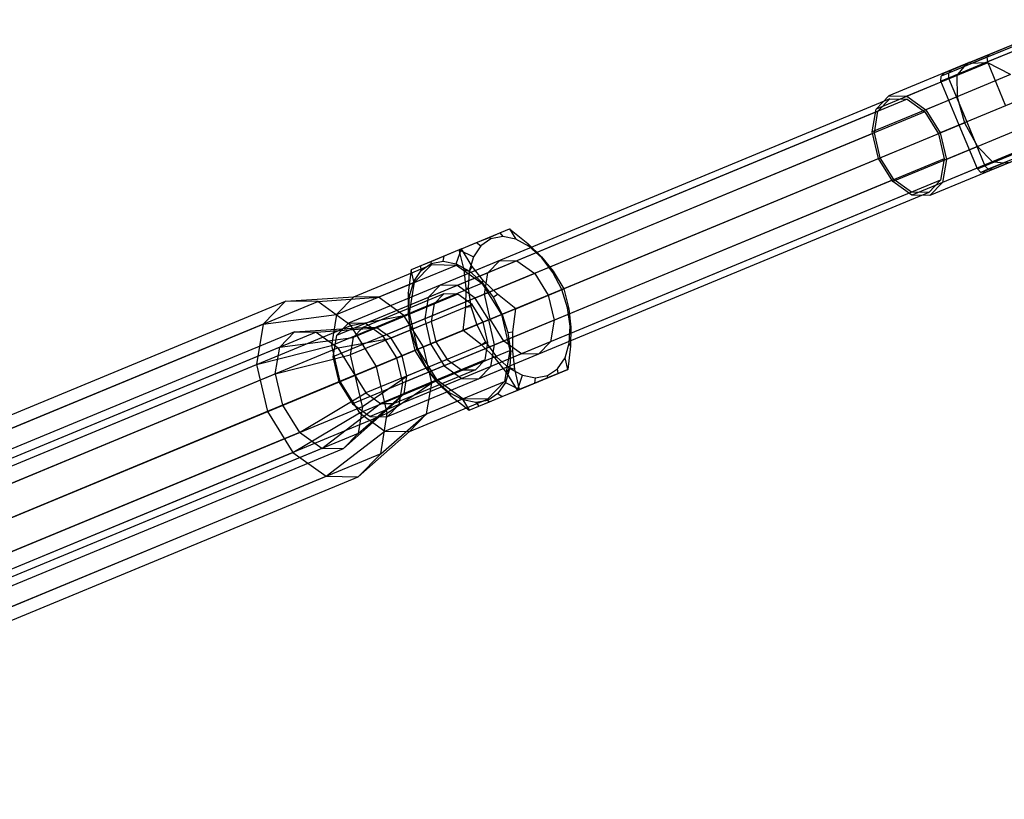
# Model space of a CAD drawing. Extents: x -7450 to 5602, y -5602 to 5602.
# Drawn here: x -3245 to -3090, y -1389 to -1266 of the extents above; entities that cross this region are included whole.
import ezdxf

# ---------------------------------------------------------------- set-up
doc = ezdxf.new("R2010")
doc.units = 0

msp = doc.modelspace()

# ---------------------------------------------------------------- linework, layer by layer
at = {"color": 0}
for p, q in [((-3092.365254, -1271.745571, 530.953069), (-3079.151338, -1266.272187, 542.279044)), ((-3092.726155, -1272.212086, 531.449623), (-3079.307583, -1266.653931, 542.951014)), ((-3079.042194, -1267.30937, 543.320155), (-3092.651475, -1272.946519, 531.655303)), ((-3095.525206, -1273.054466, 502.095449), (-3087.670617, -1269.800988, 495.775738)), ((-3087.807779, -1270.174828, 495.095212), (-3095.104255, -1273.197127, 500.965872)), ((-3093.027556, -1273.102297, 499.147755), (-3087.640422, -1270.870873, 494.813329)), ((-3092.726155, -1272.212086, 531.449623), (-3098.795667, -1274.72616, 522.61172)), ((-3098.279028, -1274.195136, 522.341937), (-3092.365254, -1271.745571, 530.953069)), ((-3092.365254, -1271.745571, 530.953069), (-3092.726155, -1272.212086, 531.449623)), ((-3092.726155, -1272.212086, 531.449623), (-3092.651475, -1272.946519, 531.655303)), ((-3095.525206, -1273.054466, 502.095449), (-3108.225808, -1278.315227, 491.209449)), ((-3092.576857, -1273.06583, 498.827859), (-3105.352428, -1278.357645, 487.8776)), ((-3096.358141, -1273.716504, 502.679763), (-3099.965183, -1275.21059, 511.712729)), ((-3099.408154, -1274.662835, 511.819353), (-3095.525206, -1273.054466, 502.095449)), ((-3099.408154, -1274.662835, 511.819353), (-3098.279028, -1274.195136, 522.341937)), ((-3098.279028, -1274.195136, 522.341937), (-3098.795667, -1274.72616, 522.61172)), ((-3092.651475, -1272.946519, 531.655303), (-3098.785495, -1275.487313, 522.723467)), ((-3096.358141, -1273.716504, 502.679763), (-3097.30859, -1274.875559, 504.999345)), ((-3095.525206, -1273.054466, 502.095449), (-3096.358141, -1273.716504, 502.679763)), ((-3095.104255, -1273.197127, 500.965872), (-3095.525206, -1273.054466, 502.095449)), ((-3093.027556, -1273.102297, 499.147755), (-3095.104255, -1273.197127, 500.965872)), ((-3092.576857, -1273.06583, 498.827859), (-3093.027556, -1273.102297, 499.147755)), ((-3092.651475, -1272.946519, 531.655303), (-3089.781349, -1279.875616, 531.655303)), ((-3088.998007, -1274.950978, 496.90631), (-3092.576857, -1273.06583, 498.827859)), ((-3097.45203, -1275.085193, 505.491556), (-3110.227601, -1280.377008, 494.541297)), ((-3088.998007, -1274.950978, 496.90631), (-3102.37738, -1280.492896, 485.438517)), ((-3099.971742, -1275.978673, 511.668564), (-3097.30859, -1274.875559, 504.999345)), ((-3099.971742, -1275.978673, 511.668564), (-3099.965183, -1275.21059, 511.712729)), ((-3098.785495, -1275.487313, 522.723467), (-3099.971742, -1275.978673, 511.668564)), ((-3099.965183, -1275.21059, 511.712729), (-3099.408154, -1274.662835, 511.819353)), ((-3098.795667, -1274.72616, 522.61172), (-3099.965183, -1275.21059, 511.712729)), ((-3098.795667, -1274.72616, 522.61172), (-3098.785495, -1275.487313, 522.723467)), ((-3098.785495, -1275.487313, 522.723467), (-3095.915369, -1282.41641, 522.723467)), ((-3097.30859, -1274.875559, 504.999345), (-3097.45203, -1275.085193, 505.491556)), ((-3097.45203, -1275.085193, 505.491556), (-3097.442054, -1278.448617, 508.448172)), ((-3097.101616, -1282.907769, 511.668564), (-3099.971742, -1275.978673, 511.668564)), ((-3108.034467, -1278.777167, 491.209449), (-3193.50053, -1314.17837, 417.954368)), ((-3105.330109, -1278.81709, 488.073591), (-3190.796172, -1314.218292, 414.81851)), ((-3097.442054, -1278.448617, 508.448172), (-3110.821427, -1283.990535, 496.98038)), ((-3110.227601, -1280.377008, 494.541297), (-3108.225808, -1278.315227, 491.209449)), ((-3109.918507, -1280.717666, 494.345306), (-3108.034467, -1278.777167, 491.209449)), ((-3108.225808, -1278.315227, 491.209449), (-3105.352428, -1278.357645, 487.8776)), ((-3108.034467, -1278.777167, 491.209449), (-3105.330109, -1278.81709, 488.073591)), ((-3105.352428, -1278.357645, 487.8776), (-3102.37738, -1280.492896, 485.438517)), ((-3105.330109, -1278.81709, 488.073591), (-3102.530064, -1280.826737, 485.777984)), ((-3086.497446, -1278.515379, 496.202974), (-3100.097826, -1284.148841, 484.545751)), ((-3097.442054, -1278.448617, 508.448172), (-3096.247792, -1282.554104, 509.530369)), ((-3110.821427, -1283.990535, 496.98038), (-3110.227601, -1280.377008, 494.541297)), ((-3102.37738, -1280.492896, 485.438517), (-3100.097826, -1284.148841, 484.545751)), ((-3109.918507, -1280.717666, 494.345306), (-3195.38457, -1316.118869, 421.090225)), ((-3102.530064, -1280.826737, 485.777984), (-3187.996127, -1316.22794, 412.522903)), ((-3110.477402, -1284.118633, 496.640913), (-3109.918507, -1280.717666, 494.345306)), ((-3102.530064, -1280.826737, 485.777984), (-3100.384601, -1284.267627, 484.937733)), ((-3109.848172, -1288.187566, 497.873146), (-3096.247792, -1282.554104, 509.530369)), ((-3085.745198, -1282.803954, 496.90631), (-3099.124571, -1288.345872, 485.438517)), ((-3094.23149, -1289.836866, 511.668564), (-3097.101616, -1282.907769, 511.668564)), ((-3096.247792, -1282.554104, 509.530369), (-3094.189245, -1286.301593, 508.448172)), ((-3095.915369, -1282.41641, 522.723467), (-3093.045243, -1289.345506, 522.723467)), ((-3110.477402, -1284.118633, 496.640913), (-3195.943465, -1319.519835, 423.385832)), ((-3100.384601, -1284.267627, 484.937733), (-3185.850665, -1319.668829, 411.682652)), ((-3109.848172, -1288.187566, 497.873146), (-3110.821427, -1283.990535, 496.98038)), ((-3109.561397, -1288.06878, 497.481164), (-3110.477402, -1284.118633, 496.640913)), ((-3100.384601, -1284.267627, 484.937733), (-3099.468596, -1288.217774, 485.777984)), ((-3100.097826, -1284.148841, 484.545751), (-3099.124571, -1288.345872, 485.438517)), ((-3094.189245, -1286.301593, 508.448172), (-3107.568618, -1291.843511, 496.98038)), ((-3086.942826, -1286.667584, 498.827859), (-3099.718397, -1291.959399, 487.8776)), ((-3094.189245, -1286.301593, 508.448172), (-3091.817999, -1288.686946, 505.491556)), ((-3093.045243, -1289.345506, 522.723467), (-3086.911223, -1286.804712, 531.655303)), ((-3195.02746, -1323.469982, 424.226083), (-3109.561397, -1288.06878, 497.481164)), ((-3099.468596, -1288.217774, 485.777984), (-3184.93466, -1323.618976, 412.522903)), ((-3107.568618, -1291.843511, 496.98038), (-3109.848172, -1288.187566, 497.873146)), ((-3107.415935, -1291.509669, 496.640913), (-3109.561397, -1288.06878, 497.481164)), ((-3099.468596, -1288.217774, 485.777984), (-3100.027492, -1291.61874, 488.073591)), ((-3099.124571, -1288.345872, 485.438517), (-3099.718397, -1291.959399, 487.8776)), ((-3086.444708, -1287.376842, 531.449623), (-3092.514219, -1289.890916, 522.61172)), ((-3085.859636, -1287.451523, 530.953069), (-3091.77341, -1289.901088, 522.341937)), ((-3091.817999, -1288.686946, 505.491556), (-3104.59357, -1293.978761, 494.541297)), ((-3089.019588, -1288.760418, 502.095449), (-3101.72019, -1294.021179, 491.209449)), ((-3091.568338, -1288.733752, 504.999345), (-3094.23149, -1289.836866, 511.668564)), ((-3094.23149, -1289.836866, 511.668564), (-3093.045243, -1289.345506, 522.723467)), ((-3093.683736, -1290.375346, 511.712729), (-3094.23149, -1289.836866, 511.668564)), ((-3093.683736, -1290.375346, 511.712729), (-3090.076693, -1288.88126, 502.679763)), ((-3092.514219, -1289.890916, 522.61172), (-3093.683736, -1290.375346, 511.712729)), ((-3092.514219, -1289.890916, 522.61172), (-3093.045243, -1289.345506, 522.723467)), ((-3089.019588, -1288.760418, 502.095449), (-3092.902536, -1290.368787, 511.819353)), ((-3091.77341, -1289.901088, 522.341937), (-3092.902536, -1290.368787, 511.819353)), ((-3091.77341, -1289.901088, 522.341937), (-3092.514219, -1289.890916, 522.61172)), ((-3091.817999, -1288.686946, 505.491556), (-3091.568338, -1288.733752, 504.999345)), ((-3091.568338, -1288.733752, 504.999345), (-3090.076693, -1288.88126, 502.679763)), ((-3090.076693, -1288.88126, 502.679763), (-3089.019588, -1288.760418, 502.095449)), ((-3092.902536, -1290.368787, 511.819353), (-3093.683736, -1290.375346, 511.712729)), ((-3107.415935, -1291.509669, 496.640913), (-3192.881998, -1326.910872, 423.385832)), ((-3100.027492, -1291.61874, 488.073591), (-3185.493555, -1327.019943, 414.81851)), ((-3104.59357, -1293.978761, 494.541297), (-3107.568618, -1291.843511, 496.98038)), ((-3104.61589, -1293.519317, 494.345306), (-3107.415935, -1291.509669, 496.640913)), ((-3100.027492, -1291.61874, 488.073591), (-3101.911532, -1293.559239, 491.209449)), ((-3099.718397, -1291.959399, 487.8776), (-3101.72019, -1294.021179, 491.209449)), ((-3104.61589, -1293.519317, 494.345306), (-3190.081953, -1328.920519, 421.090225)), ((-3101.911532, -1293.559239, 491.209449), (-3187.377595, -1328.960442, 417.954368)), ((-3101.911532, -1293.559239, 491.209449), (-3104.61589, -1293.519317, 494.345306)), ((-3101.72019, -1294.021179, 491.209449), (-3104.59357, -1293.978761, 494.541297)), ((-3175.664958, -1302.461065, 425.716314), (-3168.062932, -1299.312203, 432.232198)), ((-3173.281358, -1301.473746, 440.6982), (-3171.260109, -1300.636517, 438.329213)), ((-3171.260109, -1300.636517, 438.329213), (-3169.592986, -1299.945972, 435.656697)), ((-3171.260109, -1300.636517, 438.329213), (-3171.01046, -1300.870478, 438.440958)), ((-3169.12297, -1300.519738, 436.069342), (-3171.01046, -1300.870478, 438.440958)), ((-3169.592986, -1299.945972, 435.656697), (-3168.062932, -1299.312203, 432.232198)), ((-3169.592986, -1299.945972, 435.656697), (-3169.12297, -1300.519738, 436.069342)), ((-3167.059287, -1300.928806, 433.859348), (-3169.12297, -1300.519738, 436.069342)), ((-3168.062932, -1299.312203, 432.232198), (-3165.168285, -1301.593514, 431.290627)), ((-3168.062932, -1299.312203, 432.232198), (-3167.059287, -1300.928806, 433.859348)), ((-3176.01027, -1302.604098, 443.095128), (-3173.281358, -1301.473746, 440.6982)), ((-3172.593127, -1301.957124, 440.812574), (-3173.763116, -1303.705623, 443.022568)), ((-3173.281358, -1301.473746, 440.6982), (-3172.593127, -1301.957124, 440.812574)), ((-3171.01046, -1300.870478, 438.440958), (-3172.593127, -1301.957124, 440.812574)), ((-3164.960048, -1302.069806, 431.961583), (-3167.059287, -1300.928806, 433.859348)), ((-3165.168285, -1301.593514, 431.290627), (-3163.003505, -1303.710873, 430.182016)), ((-3165.168285, -1301.593514, 431.290627), (-3164.960048, -1302.069806, 431.961583)), ((-3162.968312, -1303.86498, 430.505376), (-3164.960048, -1302.069806, 431.961583)), ((-3176.01027, -1302.604098, 443.095128), (-3183.612296, -1305.75296, 436.579243)), ((-3178.39387, -1303.591417, 428.113241), (-3180.415118, -1304.428646, 430.482228)), ((-3178.538723, -1304.41987, 427.998867), (-3178.39387, -1303.591417, 428.113241)), ((-3175.664958, -1302.461065, 425.716314), (-3178.39387, -1303.591417, 428.113241)), ((-3176.47504, -1304.828939, 425.788873), (-3175.664958, -1302.461065, 425.716314)), ((-3175.245106, -1305.76747, 445.06427), (-3176.01027, -1302.604098, 443.095128)), ((-3176.01027, -1302.604098, 443.095128), (-3173.763116, -1303.705623, 443.022568)), ((-3173.969169, -1305.238959, 423.747171), (-3175.664958, -1302.461065, 425.716314)), ((-3173.763116, -1303.705623, 443.022568), (-3174.440693, -1305.996818, 444.920333)), ((-3163.003505, -1303.710873, 430.182016), (-3161.19285, -1305.974915, 428.769876)), ((-3163.003505, -1303.710873, 430.182016), (-3162.968312, -1303.86498, 430.505376)), ((-3161.219813, -1306.191989, 429.589967), (-3162.968312, -1303.86498, 430.505376)), ((-3192.667056, -1310.044761, 419.816785), (-3180.354149, -1304.944587, 430.370483)), ((-3188.779542, -1310.10215, 415.30899), (-3176.466634, -1305.001976, 425.862688)), ((-3182.082242, -1305.119191, 433.154744), (-3183.612296, -1305.75296, 436.579243)), ((-3183.062456, -1307.734055, 434.878278), (-3180.354149, -1304.944587, 430.370483)), ((-3180.415118, -1304.428646, 430.482228), (-3182.082242, -1305.119191, 433.154744)), ((-3182.00888, -1305.857256, 432.742099), (-3182.082242, -1305.119191, 433.154744)), ((-3182.00888, -1305.857256, 432.742099), (-3180.426212, -1304.77061, 430.370483)), ((-3180.426212, -1304.77061, 430.370483), (-3178.538723, -1304.41987, 427.998867)), ((-3180.426212, -1304.77061, 430.370483), (-3180.415118, -1304.428646, 430.482228)), ((-3180.354149, -1304.944587, 430.370483), (-3176.466634, -1305.001976, 425.862688)), ((-3169.599004, -1304.278033, 438.440958), (-3179.014757, -1308.178166, 430.370483)), ((-3178.538723, -1304.41987, 427.998867), (-3176.47504, -1304.828939, 425.788873)), ((-3176.47504, -1304.828939, 425.788873), (-3174.375801, -1305.969939, 423.891108)), ((-3176.466634, -1305.001976, 425.862688), (-3172.441569, -1307.890845, 422.562752)), ((-3166.894646, -1304.317956, 435.3051), (-3176.310399, -1308.218088, 427.234625)), ((-3174.375801, -1305.969939, 423.891108), (-3173.969169, -1305.238959, 423.747171)), ((-3172.158514, -1307.503001, 422.335031), (-3173.969169, -1305.238959, 423.747171)), ((-3171.483044, -1306.218533, 441.576816), (-3169.599004, -1304.278033, 438.440958)), ((-3169.599004, -1304.278033, 438.440958), (-3166.894646, -1304.317956, 435.3051)), ((-3166.894646, -1304.317956, 435.3051), (-3164.094601, -1306.327604, 433.009493)), ((-3183.612296, -1305.75296, 436.579243), (-3184.04599, -1309.412915, 437.520814)), ((-3183.178868, -1307.605755, 434.952093), (-3183.612296, -1305.75296, 436.579243)), ((-3183.178868, -1307.605755, 434.952093), (-3182.00888, -1305.857256, 432.742099)), ((-3171.483044, -1306.218533, 441.576816), (-3180.898797, -1310.118665, 433.506341)), ((-3174.924513, -1308.648716, 446.47641), (-3175.245106, -1305.76747, 445.06427)), ((-3175.245106, -1305.76747, 445.06427), (-3174.440693, -1305.996818, 444.920333)), ((-3174.440693, -1305.996818, 444.920333), (-3174.579683, -1308.674567, 446.37654)), ((-3174.375801, -1305.969939, 423.891108), (-3172.384065, -1307.765112, 422.434901)), ((-3164.094601, -1306.327604, 433.009493), (-3173.510354, -1310.227736, 424.939018)), ((-3172.041939, -1309.619499, 443.872423), (-3171.483044, -1306.218533, 441.576816)), ((-3164.094601, -1306.327604, 433.009493), (-3161.949138, -1309.768493, 432.169243)), ((-3161.19285, -1305.974915, 428.769876), (-3161.219813, -1306.191989, 429.589967)), ((-3159.833708, -1308.892253, 429.277738), (-3161.219813, -1306.191989, 429.589967)), ((-3161.19285, -1305.974915, 428.769876), (-3159.497061, -1308.752809, 426.800733)), ((-3195.375364, -1312.834229, 424.32458), (-3183.062456, -1307.734055, 434.878278)), ((-3184.754477, -1312.991018, 412.009054), (-3172.441569, -1307.890845, 422.562752)), ((-3183.865868, -1312.622944, 438.178214), (-3183.062456, -1307.734055, 434.878278)), ((-3183.856446, -1309.89695, 436.849858), (-3183.178868, -1307.605755, 434.952093)), ((-3179.014757, -1308.178166, 430.370483), (-3180.898797, -1310.118665, 433.506341)), ((-3176.310399, -1308.218088, 427.234625), (-3179.014757, -1308.178166, 430.370483)), ((-3173.510354, -1310.227736, 424.939018), (-3176.310399, -1308.218088, 427.234625)), ((-3172.441569, -1307.890845, 422.562752), (-3169.357467, -1312.837123, 421.354892)), ((-3172.384065, -1307.765112, 422.434901), (-3172.158514, -1307.503001, 422.335031)), ((-3172.384065, -1307.765112, 422.434901), (-3170.635566, -1310.092122, 421.519492)), ((-3169.993734, -1309.62036, 421.22642), (-3172.158514, -1307.503001, 422.335031)), ((-3203.422201, -1310.711315, 411.74631), (-3192.667056, -1310.044761, 419.816785)), ((-3198.35153, -1310.78617, 405.866577), (-3188.779542, -1310.10215, 415.30899)), ((-3192.667056, -1310.044761, 419.816785), (-3195.375364, -1312.834229, 424.32458)), ((-3188.779542, -1310.10215, 415.30899), (-3192.667056, -1310.044761, 419.816785)), ((-3178.440731, -1309.563985, 430.370483), (-3191.232613, -1314.862556, 419.406244)), ((-3176.243441, -1309.596422, 427.822599), (-3189.035322, -1314.894993, 416.85836)), ((-3184.754477, -1312.991018, 412.009054), (-3188.779542, -1310.10215, 415.30899)), ((-3184.04599, -1309.412915, 437.520814), (-3184.079522, -1312.440844, 438.629425)), ((-3183.856446, -1309.89695, 436.849858), (-3184.04599, -1309.412915, 437.520814)), ((-3183.995436, -1312.5747, 438.306065), (-3183.856446, -1309.89695, 436.849858)), ((-3172.041939, -1309.619499, 443.872423), (-3181.457692, -1313.519632, 435.801948)), ((-3180.898797, -1310.118665, 433.506341), (-3181.457692, -1313.519632, 435.801948)), ((-3178.440731, -1309.563985, 430.370483), (-3179.971514, -1311.140641, 432.918367)), ((-3176.243441, -1309.596422, 427.822599), (-3178.440731, -1309.563985, 430.370483)), ((-3173.968404, -1311.229261, 425.957418), (-3176.243441, -1309.596422, 427.822599)), ((-3174.958044, -1311.676645, 447.585021), (-3174.924513, -1308.648716, 446.47641)), ((-3174.924513, -1308.648716, 446.47641), (-3174.579683, -1308.674567, 446.37654)), ((-3174.579683, -1308.674567, 446.37654), (-3174.170615, -1311.556387, 447.291949)), ((-3171.125934, -1313.569646, 444.712673), (-3172.041939, -1309.619499, 443.872423)), ((-3171.364891, -1313.668625, 424.098768), (-3161.949138, -1309.768493, 432.169243)), ((-3170.635566, -1310.092122, 421.519492), (-3169.993734, -1309.62036, 421.22642)), ((-3170.635566, -1310.092122, 421.519492), (-3169.249461, -1312.792385, 421.207263)), ((-3167.099087, -1311.901671, 420.284849), (-3169.993734, -1309.62036, 421.22642)), ((-3167.099087, -1311.901671, 420.284849), (-3159.497061, -1308.752809, 426.800733)), ((-3161.949138, -1309.768493, 432.169243), (-3161.033133, -1313.71864, 433.009493)), ((-3159.833708, -1308.892253, 429.277738), (-3159.497061, -1308.752809, 426.800733)), ((-3158.904458, -1311.781752, 429.589967), (-3159.833708, -1308.892253, 429.277738)), ((-3159.497061, -1308.752809, 426.800733), (-3158.731897, -1311.916181, 428.769876)), ((-3321.480604, -1361.787902, 300.329596), (-3198.35153, -1310.78617, 405.866577)), ((-3260.785864, -1334.472122, 362.578493), (-3203.422201, -1310.711315, 411.74631)), ((-3203.422201, -1310.711315, 411.74631), (-3206.954776, -1314.349751, 417.626043)), ((-3198.35153, -1310.78617, 405.866577), (-3203.422201, -1310.711315, 411.74631)), ((-3193.101445, -1314.554259, 401.562314), (-3198.35153, -1310.78617, 405.866577)), ((-3179.971514, -1311.140641, 432.918367), (-3192.763396, -1316.439212, 421.954129)), ((-3173.968404, -1311.229261, 425.957418), (-3186.760286, -1316.527832, 414.993179)), ((-3179.971514, -1311.140641, 432.918367), (-3180.425616, -1313.903926, 434.783548)), ((-3175.391738, -1315.3366, 448.526592), (-3174.958044, -1311.676645, 447.585021)), ((-3174.958044, -1311.676645, 447.585021), (-3174.170615, -1311.556387, 447.291949)), ((-3174.170615, -1311.556387, 447.291949), (-3173.241365, -1314.445886, 447.604178)), ((-3172.225216, -1314.024983, 425.274714), (-3173.968404, -1311.229261, 425.957418)), ((-3171.364891, -1313.668625, 424.098768), (-3173.510354, -1310.227736, 424.939018)), ((-3206.954776, -1314.349751, 417.626043), (-3195.375364, -1312.834229, 424.32458)), ((-3196.178776, -1317.723118, 427.624516), (-3183.865868, -1312.622944, 438.178214)), ((-3195.375364, -1312.834229, 424.32458), (-3196.178776, -1317.723118, 427.624516)), ((-3193.101445, -1314.554259, 401.562314), (-3184.754477, -1312.991018, 412.009054)), ((-3181.670374, -1317.937296, 410.801194), (-3184.754477, -1312.991018, 412.009054)), ((-3184.079522, -1312.440844, 438.629425), (-3183.758928, -1315.32209, 440.041566)), ((-3183.995436, -1312.5747, 438.306065), (-3184.079522, -1312.440844, 438.629425)), ((-3183.586368, -1315.45652, 439.221474), (-3183.995436, -1312.5747, 438.306065)), ((-3182.549111, -1318.301281, 439.386074), (-3183.865868, -1312.622944, 438.178214)), ((-3181.670374, -1317.937296, 410.801194), (-3169.357467, -1312.837123, 421.354892)), ((-3169.357467, -1312.837123, 421.354892), (-3168.04071, -1318.515459, 422.562752)), ((-3167.099087, -1311.901671, 420.284849), (-3169.249461, -1312.792385, 421.207263)), ((-3169.249461, -1312.792385, 421.207263), (-3168.320211, -1315.681884, 421.519492)), ((-3167.532781, -1315.561627, 421.22642), (-3167.099087, -1311.901671, 420.284849)), ((-3158.495389, -1314.663572, 430.505376), (-3158.904458, -1311.781752, 429.589967)), ((-3158.731897, -1311.916181, 428.769876), (-3158.904458, -1311.781752, 429.589967)), ((-3158.731897, -1311.916181, 428.769876), (-3158.411304, -1314.797427, 430.182016)), ((-3206.954776, -1314.349751, 417.626043), (-3330.08385, -1365.351484, 312.089062)), ((-3316.23052, -1365.555992, 296.025333), (-3193.101445, -1314.554259, 401.562314)), ((-3206.954776, -1314.349751, 417.626043), (-3208.002705, -1320.726563, 421.930306)), ((-3193.50053, -1314.17837, 417.954368), (-3195.38457, -1316.118869, 421.090225)), ((-3190.796172, -1314.218292, 414.81851), (-3193.50053, -1314.17837, 417.954368)), ((-3180.425616, -1313.903926, 434.783548), (-3193.217498, -1319.202497, 423.819309)), ((-3189.078703, -1321.005926, 399.986844), (-3193.101445, -1314.554259, 401.562314)), ((-3187.996127, -1316.22794, 412.522903), (-3190.796172, -1314.218292, 414.81851)), ((-3172.225216, -1314.024983, 425.274714), (-3185.017097, -1319.323554, 414.310476)), ((-3181.457692, -1313.519632, 435.801948), (-3180.541687, -1317.469779, 436.642198)), ((-3171.125934, -1313.569646, 444.712673), (-3180.541687, -1317.469779, 436.642198)), ((-3180.425616, -1313.903926, 434.783548), (-3179.681362, -1317.113421, 435.466252)), ((-3175.391738, -1315.3366, 448.526592), (-3173.241365, -1314.445886, 447.604178)), ((-3173.241365, -1314.445886, 447.604178), (-3171.855259, -1317.14615, 447.291949)), ((-3171.480962, -1317.234478, 425.957418), (-3172.225216, -1314.024983, 425.274714)), ((-3170.448886, -1317.618772, 424.939018), (-3171.364891, -1313.668625, 424.098768)), ((-3168.980472, -1317.010535, 443.872423), (-3171.125934, -1313.569646, 444.712673)), ((-3161.033133, -1313.71864, 433.009493), (-3170.448886, -1317.618772, 424.939018)), ((-3161.033133, -1313.71864, 433.009493), (-3161.592029, -1317.119606, 435.3051)), ((-3158.63438, -1317.341321, 431.961583), (-3158.495389, -1314.663572, 430.505376)), ((-3158.411304, -1314.797427, 430.182016), (-3158.495389, -1314.663572, 430.505376)), ((-3201.987758, -1315.52911, 411.335769), (-3258.872446, -1339.09152, 362.578493)), ((-3198.60731, -1315.579013, 407.415947), (-3257.575816, -1340.004568, 356.87258)), ((-3204.342808, -1317.954734, 415.255591), (-3201.987758, -1315.52911, 411.335769)), ((-3201.987758, -1315.52911, 411.335769), (-3191.232613, -1314.862556, 419.406244)), ((-3201.987758, -1315.52911, 411.335769), (-3198.60731, -1315.579013, 407.415947)), ((-3198.60731, -1315.579013, 407.415947), (-3189.035322, -1314.894993, 416.85836)), ((-3198.60731, -1315.579013, 407.415947), (-3195.107254, -1318.091073, 404.546438)), ((-3195.38457, -1316.118869, 421.090225), (-3195.943465, -1319.519835, 423.385832)), ((-3191.232613, -1314.862556, 419.406244), (-3192.763396, -1316.439212, 421.954129)), ((-3189.035322, -1314.894993, 416.85836), (-3191.232613, -1314.862556, 419.406244)), ((-3186.760286, -1316.527832, 414.993179), (-3189.035322, -1314.894993, 416.85836)), ((-3185.850665, -1319.668829, 411.682652), (-3187.996127, -1316.22794, 412.522903)), ((-3183.758928, -1315.32209, 440.041566), (-3182.993764, -1318.485462, 442.010708)), ((-3183.586368, -1315.45652, 439.221474), (-3183.758928, -1315.32209, 440.041566)), ((-3182.657117, -1318.346019, 439.533703), (-3183.586368, -1315.45652, 439.221474)), ((-3182.993764, -1318.485462, 442.010708), (-3175.391738, -1315.3366, 448.526592)), ((-3172.497091, -1317.617911, 447.585021), (-3175.391738, -1315.3366, 448.526592)), ((-3168.320211, -1315.681884, 421.519492), (-3167.532781, -1315.561627, 421.22642)), ((-3168.320211, -1315.681884, 421.519492), (-3167.911142, -1318.563704, 422.434901)), ((-3167.566313, -1318.589556, 422.335031), (-3167.532781, -1315.561627, 421.22642)), ((-3158.411304, -1314.797427, 430.182016), (-3158.444836, -1317.825356, 431.290627)), ((-3208.002705, -1320.726563, 421.930306), (-3196.178776, -1317.723118, 427.624516)), ((-3204.342808, -1317.954734, 415.255591), (-3192.763396, -1316.439212, 421.954129)), ((-3196.178776, -1317.723118, 427.624516), (-3194.862019, -1323.401454, 428.832376)), ((-3195.107254, -1318.091073, 404.546438), (-3186.760286, -1316.527832, 414.993179)), ((-3192.763396, -1316.439212, 421.954129), (-3193.217498, -1319.202497, 423.819309)), ((-3192.473244, -1322.411991, 424.502013), (-3179.681362, -1317.113421, 435.466252)), ((-3185.017097, -1319.323554, 414.310476), (-3186.760286, -1316.527832, 414.993179)), ((-3171.480962, -1317.234478, 425.957418), (-3184.272843, -1322.533049, 414.993179)), ((-3180.541687, -1317.469779, 436.642198), (-3178.396225, -1320.910668, 435.801948)), ((-3179.681362, -1317.113421, 435.466252), (-3177.938174, -1319.909143, 434.783548)), ((-3168.980472, -1317.010535, 443.872423), (-3178.396225, -1320.910668, 435.801948)), ((-3172.497091, -1317.617911, 447.585021), (-3171.855259, -1317.14615, 447.291949)), ((-3170.332312, -1319.73527, 446.47641), (-3172.497091, -1317.617911, 447.585021)), ((-3171.935064, -1319.997763, 427.822599), (-3171.480962, -1317.234478, 425.957418)), ((-3171.855259, -1317.14615, 447.291949), (-3170.10676, -1319.473159, 446.37654)), ((-3161.592029, -1317.119606, 435.3051), (-3171.007782, -1321.019739, 427.234625)), ((-3171.007782, -1321.019739, 427.234625), (-3170.448886, -1317.618772, 424.939018)), ((-3166.180427, -1319.020183, 441.576816), (-3168.980472, -1317.010535, 443.872423)), ((-3161.592029, -1317.119606, 435.3051), (-3163.476069, -1319.060106, 438.440958)), ((-3159.311957, -1319.632516, 433.859348), (-3158.63438, -1317.341321, 431.961583)), ((-3158.444836, -1317.825356, 431.290627), (-3158.87853, -1321.485311, 432.232198)), ((-3158.444836, -1317.825356, 431.290627), (-3158.63438, -1317.341321, 431.961583)), ((-3195.107254, -1318.091073, 404.546438), (-3317.27838, -1368.69601, 299.830539)), ((-3204.342808, -1317.954734, 415.255591), (-3263.311313, -1342.380289, 364.712224)), ((-3205.041427, -1322.205942, 418.1251), (-3204.342808, -1317.954734, 415.255591)), ((-3205.041427, -1322.205942, 418.1251), (-3193.217498, -1319.202497, 423.819309)), ((-3192.425426, -1322.392184, 403.496125), (-3195.107254, -1318.091073, 404.546438)), ((-3182.549111, -1318.301281, 439.386074), (-3194.862019, -1323.401454, 428.832376)), ((-3193.217498, -1319.202497, 423.819309), (-3192.473244, -1322.411991, 424.502013)), ((-3192.425426, -1322.392184, 403.496125), (-3185.017097, -1319.323554, 414.310476)), ((-3189.078703, -1321.005926, 399.986844), (-3181.670374, -1317.937296, 410.801194)), ((-3184.272843, -1322.533049, 414.993179), (-3185.017097, -1319.323554, 414.310476)), ((-3182.657117, -1318.346019, 439.533703), (-3182.993764, -1318.485462, 442.010708)), ((-3182.993764, -1318.485462, 442.010708), (-3181.297975, -1321.263357, 440.041566)), ((-3181.271012, -1321.046282, 439.221474), (-3182.657117, -1318.346019, 439.533703)), ((-3179.465009, -1323.247559, 438.178214), (-3182.549111, -1318.301281, 439.386074)), ((-3180.353617, -1323.615633, 412.009054), (-3181.670374, -1317.937296, 410.801194)), ((-3180.353617, -1323.615633, 412.009054), (-3168.04071, -1318.515459, 422.562752)), ((-3166.180427, -1319.020183, 441.576816), (-3175.596179, -1322.920315, 433.506341)), ((-3163.476069, -1319.060106, 438.440958), (-3172.891822, -1322.960238, 430.370483)), ((-3168.04071, -1318.515459, 422.562752), (-3168.844122, -1323.404349, 425.862688)), ((-3167.911142, -1318.563704, 422.434901), (-3168.050132, -1321.241454, 423.891108)), ((-3167.911142, -1318.563704, 422.434901), (-3167.566313, -1318.589556, 422.335031)), ((-3167.245719, -1321.470802, 423.747171), (-3167.566313, -1318.589556, 422.335031)), ((-3163.476069, -1319.060106, 438.440958), (-3166.180427, -1319.020183, 441.576816)), ((-3331.131779, -1371.728296, 316.393325), (-3208.002705, -1320.726563, 421.930306)), ((-3312.207777, -1372.007659, 294.449863), (-3189.078703, -1321.005926, 399.986844)), ((-3208.002705, -1320.726563, 421.930306), (-3206.285195, -1328.133089, 423.505776)), ((-3195.943465, -1319.519835, 423.385832), (-3195.02746, -1323.469982, 424.226083)), ((-3177.938174, -1319.909143, 434.783548), (-3190.730056, -1325.207714, 423.819309)), ((-3187.361194, -1328.412452, 401.562314), (-3189.078703, -1321.005926, 399.986844)), ((-3184.93466, -1323.618976, 412.522903), (-3185.850665, -1319.668829, 411.682652)), ((-3171.935064, -1319.997763, 427.822599), (-3184.726946, -1325.296334, 416.85836)), ((-3178.396225, -1320.910668, 435.801948), (-3175.596179, -1322.920315, 433.506341)), ((-3177.938174, -1319.909143, 434.783548), (-3175.663138, -1321.541982, 432.918367)), ((-3173.465847, -1321.574419, 430.370483), (-3171.935064, -1319.997763, 427.822599)), ((-3170.332312, -1319.73527, 446.47641), (-3170.10676, -1319.473159, 446.37654)), ((-3168.521657, -1321.999312, 445.06427), (-3170.332312, -1319.73527, 446.47641)), ((-3170.10676, -1319.473159, 446.37654), (-3168.115024, -1321.268333, 444.920333)), ((-3160.481946, -1321.381015, 436.069342), (-3159.311957, -1319.632516, 433.859348)), ((-3158.87853, -1321.485311, 432.232198), (-3159.311957, -1319.632516, 433.859348)), ((-3327.212553, -1372.81088, 313.409201), (-3205.041427, -1322.205942, 418.1251)), ((-3314.596552, -1372.997122, 298.780226), (-3192.425426, -1322.392184, 403.496125)), ((-3205.041427, -1322.205942, 418.1251), (-3203.896421, -1327.143626, 419.175413)), ((-3192.473244, -1322.411991, 424.502013), (-3203.896421, -1327.143626, 419.175413)), ((-3192.473244, -1322.411991, 424.502013), (-3190.730056, -1325.207714, 423.819309)), ((-3191.28042, -1327.329868, 404.546438), (-3192.425426, -1322.392184, 403.496125)), ((-3191.28042, -1327.329868, 404.546438), (-3184.272843, -1322.533049, 414.993179)), ((-3175.663138, -1321.541982, 432.918367), (-3188.455019, -1326.840553, 421.954129)), ((-3173.465847, -1321.574419, 430.370483), (-3186.257728, -1326.87299, 419.406244)), ((-3184.726946, -1325.296334, 416.85836), (-3184.272843, -1322.533049, 414.993179)), ((-3181.271012, -1321.046282, 439.221474), (-3181.297975, -1321.263357, 440.041566)), ((-3181.297975, -1321.263357, 440.041566), (-3179.48732, -1323.527399, 438.629425)), ((-3179.522513, -1323.373292, 438.306065), (-3181.271012, -1321.046282, 439.221474)), ((-3175.663138, -1321.541982, 432.918367), (-3173.465847, -1321.574419, 430.370483)), ((-3172.891822, -1322.960238, 430.370483), (-3171.007782, -1321.019739, 427.234625)), ((-3168.050132, -1321.241454, 423.891108), (-3168.72771, -1323.532649, 425.788873)), ((-3168.521657, -1321.999312, 445.06427), (-3168.115024, -1321.268333, 444.920333)), ((-3166.825868, -1324.777207, 443.095128), (-3168.521657, -1321.999312, 445.06427)), ((-3168.115024, -1321.268333, 444.920333), (-3166.015785, -1322.409333, 443.022568)), ((-3168.050132, -1321.241454, 423.891108), (-3167.245719, -1321.470802, 423.747171)), ((-3166.480555, -1324.634174, 425.716314), (-3167.245719, -1321.470802, 423.747171)), ((-3166.825868, -1324.777207, 443.095128), (-3166.015785, -1322.409333, 443.022568)), ((-3166.480555, -1324.634174, 425.716314), (-3158.87853, -1321.485311, 432.232198)), ((-3166.015785, -1322.409333, 443.022568), (-3163.952103, -1322.818401, 440.812574)), ((-3163.952103, -1322.818401, 440.812574), (-3162.064613, -1322.467661, 438.440958)), ((-3160.408583, -1322.11908, 435.656697), (-3162.075707, -1322.809626, 438.329213)), ((-3162.075707, -1322.809626, 438.329213), (-3162.064613, -1322.467661, 438.440958)), ((-3162.064613, -1322.467661, 438.440958), (-3160.481946, -1321.381015, 436.069342)), ((-3160.408583, -1322.11908, 435.656697), (-3160.481946, -1321.381015, 436.069342)), ((-3158.87853, -1321.485311, 432.232198), (-3160.408583, -1322.11908, 435.656697)), ((-3194.862019, -1323.401454, 428.832376), (-3206.285195, -1328.133089, 423.505776)), ((-3195.02746, -1323.469982, 424.226083), (-3192.881998, -1326.910872, 423.385832)), ((-3194.862019, -1323.401454, 428.832376), (-3191.777916, -1328.347732, 427.624516)), ((-3191.777916, -1328.347732, 427.624516), (-3179.465009, -1323.247559, 438.178214)), ((-3187.361194, -1328.412452, 401.562314), (-3180.353617, -1323.615633, 412.009054)), ((-3185.493555, -1327.019943, 414.81851), (-3184.93466, -1323.618976, 412.522903)), ((-3181.157029, -1328.504522, 415.30899), (-3168.844122, -1323.404349, 425.862688)), ((-3181.157029, -1328.504522, 415.30899), (-3180.353617, -1323.615633, 412.009054)), ((-3177.530777, -1325.168465, 436.849858), (-3179.522513, -1323.373292, 438.306065)), ((-3179.522513, -1323.373292, 438.306065), (-3179.48732, -1323.527399, 438.629425)), ((-3179.48732, -1323.527399, 438.629425), (-3177.322541, -1325.644758, 437.520814)), ((-3175.439944, -1326.136428, 434.878278), (-3179.465009, -1323.247559, 438.178214)), ((-3175.596179, -1322.920315, 433.506341), (-3172.891822, -1322.960238, 430.370483)), ((-3168.844122, -1323.404349, 425.862688), (-3171.55243, -1326.193817, 430.370483)), ((-3168.72771, -1323.532649, 425.788873), (-3169.897699, -1325.281148, 427.998867)), ((-3168.72771, -1323.532649, 425.788873), (-3166.480555, -1324.634174, 425.716314)), ((-3164.096956, -1323.646854, 440.6982), (-3166.825868, -1324.777207, 443.095128)), ((-3162.075707, -1322.809626, 438.329213), (-3164.096956, -1323.646854, 440.6982)), ((-3164.096956, -1323.646854, 440.6982), (-3163.952103, -1322.818401, 440.812574)), ((-3201.214593, -1331.444738, 418.1251), (-3190.730056, -1325.207714, 423.819309)), ((-3191.979039, -1331.581076, 407.415947), (-3184.726946, -1325.296334, 416.85836)), ((-3190.730056, -1325.207714, 423.819309), (-3188.455019, -1326.840553, 421.954129)), ((-3186.257728, -1326.87299, 419.406244), (-3184.726946, -1325.296334, 416.85836)), ((-3175.431538, -1326.309465, 434.952093), (-3177.530777, -1325.168465, 436.849858)), ((-3177.530777, -1325.168465, 436.849858), (-3177.322541, -1325.644758, 437.520814)), ((-3177.322541, -1325.644758, 437.520814), (-3174.427894, -1327.926069, 436.579243)), ((-3174.427894, -1327.926069, 436.579243), (-3166.825868, -1324.777207, 443.095128)), ((-3169.897699, -1325.281148, 427.998867), (-3171.480366, -1326.367794, 430.370483)), ((-3169.897699, -1325.281148, 427.998867), (-3169.209467, -1325.764526, 428.113241)), ((-3169.209467, -1325.764526, 428.113241), (-3166.480555, -1324.634174, 425.716314)), ((-3203.896421, -1327.143626, 419.175413), (-3326.067547, -1377.748563, 314.459514)), ((-3203.896421, -1327.143626, 419.175413), (-3201.214593, -1331.444738, 418.1251)), ((-3197.714536, -1333.956797, 415.255591), (-3188.455019, -1326.840553, 421.954129)), ((-3194.334089, -1334.006701, 411.335769), (-3186.257728, -1326.87299, 419.406244)), ((-3192.881998, -1326.910872, 423.385832), (-3190.081953, -1328.920519, 421.090225)), ((-3188.455019, -1326.840553, 421.954129), (-3186.257728, -1326.87299, 419.406244)), ((-3187.752851, -1331.236601, 424.32458), (-3175.439944, -1326.136428, 434.878278)), ((-3187.377595, -1328.960442, 417.954368), (-3185.493555, -1327.019943, 414.81851)), ((-3183.865337, -1331.29399, 419.816785), (-3171.55243, -1326.193817, 430.370483)), ((-3171.55243, -1326.193817, 430.370483), (-3175.439944, -1326.136428, 434.878278)), ((-3173.367855, -1326.718534, 432.742099), (-3175.431538, -1326.309465, 434.952093)), ((-3175.431538, -1326.309465, 434.952093), (-3174.427894, -1327.926069, 436.579243)), ((-3171.480366, -1326.367794, 430.370483), (-3173.367855, -1326.718534, 432.742099)), ((-3173.367855, -1326.718534, 432.742099), (-3172.89784, -1327.2923, 433.154744)), ((-3172.89784, -1327.2923, 433.154744), (-3171.230716, -1326.601755, 430.482228)), ((-3171.480366, -1326.367794, 430.370483), (-3171.230716, -1326.601755, 430.482228)), ((-3171.230716, -1326.601755, 430.482228), (-3169.209467, -1325.764526, 428.113241)), ((-3206.285195, -1328.133089, 423.505776), (-3329.41427, -1379.134821, 317.968795)), ((-3313.451546, -1377.934806, 299.830539), (-3191.28042, -1327.329868, 404.546438)), ((-3310.490268, -1379.414185, 296.025333), (-3187.361194, -1328.412452, 401.562314)), ((-3206.285195, -1328.133089, 423.505776), (-3202.262453, -1334.584756, 421.930306)), ((-3202.262453, -1334.584756, 421.930306), (-3191.777916, -1328.347732, 427.624516)), ((-3191.28042, -1327.329868, 404.546438), (-3191.979039, -1331.581076, 407.415947)), ((-3191.777916, -1328.347732, 427.624516), (-3187.752851, -1331.236601, 424.32458)), ((-3188.409123, -1334.789264, 405.866577), (-3187.361194, -1328.412452, 401.562314)), ((-3188.409123, -1334.789264, 405.866577), (-3181.157029, -1328.504522, 415.30899)), ((-3183.865337, -1331.29399, 419.816785), (-3181.157029, -1328.504522, 415.30899)), ((-3174.427894, -1327.926069, 436.579243), (-3172.89784, -1327.2923, 433.154744)), ((-3190.081953, -1328.920519, 421.090225), (-3187.377595, -1328.960442, 417.954368)), ((-3201.214593, -1331.444738, 418.1251), (-3323.385719, -1382.049675, 313.409201)), ((-3191.979039, -1331.581076, 407.415947), (-3250.947544, -1356.006631, 356.87258)), ((-3197.714536, -1333.956797, 415.255591), (-3201.214593, -1331.444738, 418.1251)), ((-3197.012369, -1338.352845, 417.626043), (-3187.752851, -1331.236601, 424.32458)), ((-3191.979039, -1331.581076, 407.415947), (-3194.334089, -1334.006701, 411.335769)), ((-3191.941698, -1338.427701, 411.74631), (-3183.865337, -1331.29399, 419.816785)), ((-3187.752851, -1331.236601, 424.32458), (-3183.865337, -1331.29399, 419.816785)), ((-3325.391528, -1385.586489, 316.393325), (-3202.262453, -1334.584756, 421.930306)), ((-3188.409123, -1334.789264, 405.866577), (-3311.538197, -1385.790997, 300.329596)), ((-3197.714536, -1333.956797, 415.255591), (-3256.683042, -1358.382352, 364.712224)), ((-3194.334089, -1334.006701, 411.335769), (-3251.218778, -1357.56911, 362.578493)), ((-3202.262453, -1334.584756, 421.930306), (-3197.012369, -1338.352845, 417.626043)), ((-3194.334089, -1334.006701, 411.335769), (-3197.714536, -1333.956797, 415.255591)), ((-3191.941698, -1338.427701, 411.74631), (-3188.409123, -1334.789264, 405.866577)), ((-3320.141443, -1389.354578, 312.089062), (-3197.012369, -1338.352845, 417.626043)), ((-3249.305361, -1362.188508, 362.578493), (-3191.941698, -1338.427701, 411.74631)), ((-3197.012369, -1338.352845, 417.626043), (-3191.941698, -1338.427701, 411.74631))]:
    msp.add_line(p, q, dxfattribs=at)

doc.saveas('drawing.dxf')
